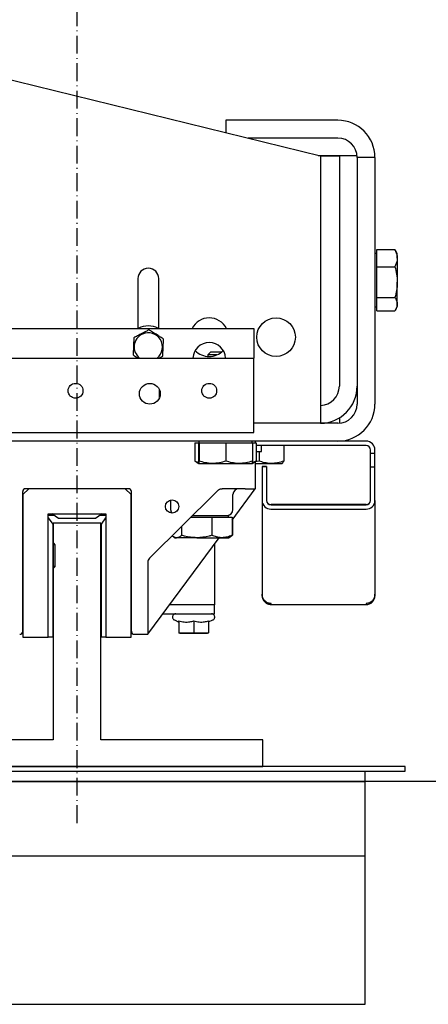
# Model space of a CAD drawing. Extents: x -59 to 52869, y -35 to 12500.
# Drawn here: x 5408 to 5545, y 902 to 1233 of the extents above; entities that cross this region are included whole.
import ezdxf

# ---------------------------------------------------------------- set-up
doc = ezdxf.new("R2010")
doc.units = 0
doc.header["$LTSCALE"] = 0.5
doc.header["$MEASUREMENT"] = 0
doc.linetypes.add('ACAD_ISO10W100', pattern=[18.5, 12, -3, 0.5, -3])
doc.layers.get('0').update_dxf_attribs({"linetype": 'CONTINUOUS'})
for name, color, linetype in [('1', 1, 'CONTINUOUS'), ('6', 7, 'CONTINUOUS'), ('7', 6, 'ACAD_ISO10W100')]:
    doc.layers.add(name, color=color, linetype=linetype)

# ---------------------------------------------------------------- blocks, each defined once
blk = doc.blocks.new('LD_20170406142123_0000001A')
for p, q in [((-78, -36), (-110, -36)), ((-78, -36), (-110, -36)), ((-108, -36.33), (-108, -64.61)), ((-78, -36.33), (-108, -36.33)), ((-108, -36.33), (-108, -64.61)), ((-78, -36.33), (-108, -36.33)), ((-78, -36.33), (-78, -36)), ((-78, -36.33), (-78, -36)), ((-78, -64.61), (-78, -36.33)), ((-78, -64.61), (-78, -36.33)), ((-110, -37.5), (-108, -37.5)), ((-110, -37.5), (-108, -37.5)), ((-108, -41), (-110, -41)), ((-108, -41), (-110, -41)), ((-109, -42.5), (-108, -42.5)), ((-109, -66), (-109, -42.5)), ((-109, -42.5), (-108, -42.5)), ((-109, -66), (-109, -42.5)), ((110.5, -41), (-78, -41)), ((110.5, -41), (-78, -41)), ((-78, -42.5), (110.5, -42.5)), ((-78, -42.5), (110.5, -42.5)), ((110.5, -42.5), (110.5, -41)), ((110.5, -42.5), (110.5, -41)), ((-110, -66), (-109, -66)), ((-110, -66), (-109, -66)), ((-108, -64.61), (-78, -64.61)), ((-108, -64.61), (-108, -65.67)), ((-78, -64.61), (-108, -64.61)), ((-108, -64.61), (-78, -64.61)), ((-108, -64.61), (-108, -65.67)), ((-78, -64.61), (-108, -64.61)), ((-108, -65.67), (-78, -65.67)), ((-108, -65.67), (-78, -65.67)), ((-78, -65.67), (-78, -64.61)), ((-78, -65.67), (-78, -64.61)), ((-112, -67), (-112, -70)), ((-112, -67), (-112, -70)), ((-110.5, -70), (-110.5, -67)), ((-110.5, -70), (-110.5, -67)), ((-112, -70), (-110.5, -70)), ((-112, -70), (-110.5, -70))]:
    blk.add_line(p, q)
blk = doc.blocks.new('LD_20170406142123_0000001B')
for p, q in [((8, 41), (-8, 41)), ((-8, 41), (-8, -32)), ((8, -32), (8, 41)), ((-8, -32), (-62.5, -32)), ((-62.5, -32), (-62.5, -41)), ((62.5, -32), (8, -32)), ((62.5, -41), (62.5, -32)), ((-62.5, -41), (62.5, -41))]:
    blk.add_line(p, q)
blk = doc.blocks.new('LD_20170406142123_00000020')
at = {"layer": '7'}
blk.add_line((0, -951), (0, 951), dxfattribs=at)
blk = doc.blocks.new('LD_20170406142123_00000039')
for p, q in [((-258, -937), (-258, -933.5)), ((-433, -937), (-258, -937)), ((-258, -937), (-433, -937)), ((-170, -937), (-258, -937)), ((-258, -962), (-258, -937)), ((-452, -962), (-258, -962)), ((-258, -1012), (-258, -962)), ((-452, -1012), (-258, -1012))]:
    blk.add_line(p, q)
blk = doc.blocks.new('CHASIS FLEX1000 EG1700 PLANTA')
at = {"color": 7, "linetype": 'Continuous'}
for p, q in [((23009.73, 12073.43), (23009.36, 12073.23)), ((23010.72, 12074.04), (23009.72, 12073.45)), ((23012.28, 12074.04), (23010.72, 12074.04)), ((23012.28, 12074.04), (23020.39, 12074.04)), ((23027.83, 12074.04), (23020.39, 12074.04)), ((23028.72, 12074.04), (23027.83, 12074.04)), ((23029.73, 12073.45), (23028.72, 12074.04)), ((23009.36, 12067.14), (23009.36, 12073.23)), ((23015.21, 12067.14), (23015.21, 12073.23)), ((23025.57, 12067.14), (23025.57, 12073.23)), ((23030.09, 12067.14), (23030.09, 12073.23)), ((23012.28, 12067.14), (23009.36, 12067.14)), ((23010.72, 12067.14), (23010.72, 12066.54)), ((23015.21, 12067.14), (23012.28, 12067.14)), ((23020.39, 12067.14), (23015.21, 12067.14)), ((23025.57, 12067.14), (23020.39, 12067.14)), ((23027.83, 12067.14), (23025.57, 12067.14)), ((23030.09, 12067.14), (23027.83, 12067.14)), ((23028.72, 12066.54), (23028.72, 12067.14)), ((22978.42, 12066.54), (22978.42, 12060.54)), ((22978.42, 12066.54), (23061.42, 12066.54)), ((23073.92, 12063.54), (23073.92, 12054.04)), ((23075.42, 12063.54), (23075.42, 12026.57)), ((23077.92, 12066.54), (23076.92, 12066.54)), ((23077.92, 12065.04), (23076.92, 12065.04)), ((23077.92, 12065.04), (23077.92, 12066.54)), ((23082.52, 12066.54), (23077.92, 12066.54)), ((23082.52, 12065.04), (23077.92, 12065.04)), ((23082.52, 12065.04), (23082.52, 12066.54)), ((23093.93, 12066.54), (23082.52, 12066.54)), ((23093.93, 12065.04), (23082.52, 12065.04)), ((23093.93, 12066.54), (23125.45, 12066.54)), ((23095.28, 12063.54), (23095.28, 12031.54)), ((23095.36, 12031.54), (23095.36, 12063.54)), ((23096.78, 12031.54), (23096.78, 12063.54)), ((23125.92, 12066.54), (23125.45, 12066.54)), ((23128.61, 12063.54), (23128.78, 12063.54)), ((23128.78, 12063.54), (23128.92, 12063.54)), ((23128.92, 12031.54), (23128.92, 12063.54)), ((22977.92, 12060.52), (22977.92, 12054.54)), ((22978.42, 12060.54), (23061.42, 12060.54)), ((22965.92, 12054.04), (22965.92, 12016.34)), ((22971.92, 12054.04), (22971.92, 12023.85)), ((22977.72, 12054.74), (22977.92, 12054.74)), ((22977.72, 12047.42), (22977.72, 12054.74)), ((22977.92, 12048.24), (22977.92, 12054.54)), ((22977.92, 12054.54), (23055.42, 12054.54)), ((23067.88, 12054.74), (23065.98, 12054.74)), ((23067.92, 12054.04), (23067.92, 12025.74)), ((23073.92, 12054.04), (23073.92, 11891.54)), ((22897.22, 11720.24), (22977.92, 12048.24)), ((22977.92, 12048.24), (23057.92, 12048.24)), ((23057.92, 12048.24), (23067.92, 12048.24)), ((23075.42, 12035.8), (23080.62, 12035.8)), ((23081.42, 12031.65), (23081.42, 12035.24)), ((23081.42, 12026.24), (23081.42, 12031.65)), ((23128.78, 12031.54), (23128.61, 12031.54)), ((23128.92, 12031.54), (23128.78, 12031.54)), ((23077.42, 12028.34), (23075.42, 12028.34)), ((23077.42, 12026.57), (23077.42, 12028.34)), ((23077.42, 12027.5), (23080.62, 12027.5)), ((23080.62, 12027.5), (23080.88, 12026.24)), ((23082.45, 12030.04), (23082.45, 12028.54)), ((23082.45, 12030.04), (23082.52, 12030.04)), ((23082.45, 12028.54), (23082.52, 12028.54)), ((23082.52, 12030.04), (23082.52, 12028.54)), ((23082.52, 12030.04), (23093.93, 12030.04)), ((23082.52, 12028.54), (23093.93, 12028.54)), ((23093.93, 12028.54), (23125.45, 12028.54)), ((23125.45, 12028.54), (23125.92, 12028.54)), ((23035.97, 12025.74), (23045.97, 12025.74)), ((23035.97, 11905.74), (23035.97, 12025.74)), ((23045.97, 11905.74), (23045.97, 12025.74)), ((23067.97, 12025.74), (23045.97, 12025.74)), ((23070.97, 12025.74), (23067.97, 12025.74)), ((23070.97, 11905.74), (23070.97, 12025.74)), ((23073.92, 12026.24), (23074.52, 12026.24)), ((23074.52, 12025.24), (23073.92, 12025.24)), ((23074.52, 12025.3), (23074.52, 12026.57)), ((23074.52, 12026.57), (23080.62, 12026.57)), ((23074.52, 12020.83), (23074.52, 12025.3)), ((23074.52, 12025.3), (23080.62, 12025.3)), ((23080.62, 12026.57), (23081.13, 12025.26)), ((23080.85, 12026.07), (23080.62, 12026.57)), ((23080.77, 12026.24), (23089.92, 12026.24)), ((23081.42, 12025.24), (23080.93, 12026.09)), ((23081.42, 12025.24), (23081.42, 12025.24)), ((23081.42, 12020.83), (23081.42, 12025.24)), ((23089.92, 12026.24), (23089.92, 12026.06)), ((23100.47, 12018.45), (23089.92, 12026.24)), ((23089.92, 12022.8), (23089.92, 12026.06)), ((23074.52, 12016.36), (23074.52, 12020.83)), ((23081.42, 12011.83), (23081.42, 12020.83)), ((23089.92, 12022.8), (23089.92, 12015.06)), ((23096.92, 12018.74), (23091.92, 12018.74)), ((23099.52, 12017.24), (23098.92, 12017.24)), ((23098.92, 12005.16), (23098.92, 12017.24)), ((23099.52, 12015.05), (23099.52, 12018.45)), ((23099.52, 12018.45), (23105.62, 12018.45)), ((23100.23, 12018.62), (23105.62, 12018.62)), ((23100.24, 12018.61), (23105.62, 12018.61)), ((23105.62, 12018.61), (23105.71, 12018.4)), ((23105.77, 12018.31), (23105.62, 12018.61)), ((23106.1, 12017.77), (23105.62, 12018.45)), ((23106.04, 12017.89), (23105.79, 12018.32)), ((23106.42, 12017.24), (23106.11, 12017.78)), ((23106.42, 12015.05), (23106.42, 12017.24)), ((22965.92, 12016.34), (22970.07, 12016.34)), ((23043.92, 12014.89), (23043.92, 12011.2)), ((23074.52, 12011.83), (23074.52, 12016.36)), ((23074.52, 12016.36), (23080.62, 12016.36)), ((23099.52, 12011.66), (23099.52, 12015.05)), ((23106.42, 12006.56), (23106.42, 12015.05)), ((23138.92, 11990.04), (23106.42, 12014.05)), ((23043.92, 12011.2), (23044.89, 12010.24)), ((23044.89, 12013.32), (23044.89, 12010.24)), ((23074.52, 12007.3), (23074.52, 12011.83)), ((23081.42, 12007.24), (23081.42, 12011.83)), ((23091.17, 12012.98), (23113.34, 11990.63)), ((23099.52, 12011.66), (23105.62, 12011.66)), ((23099.52, 12006.56), (23099.52, 12011.66)), ((23108.53, 12012.49), (23129.02, 12012.49)), ((23129.02, 12012.49), (23129.02, 11997.35)), ((23132.02, 12012.49), (23129.02, 12012.49)), ((23132.02, 11995.13), (23132.02, 12012.49)), ((23134.79, 12010.51), (23134.12, 12011.95)), ((23134.44, 12010.51), (23138.49, 12010.51)), ((23138.49, 12005.54), (23138.49, 12010.51)), ((23138.49, 12010.51), (23138.62, 12010.01)), ((23044.89, 12010.24), (23045.4, 12010.24)), ((23073.92, 12007.24), (23074.52, 12007.24)), ((23074.52, 12007.3), (23080.62, 12007.3)), ((23074.52, 12007.24), (23074.52, 12007.3)), ((23074.52, 12007.17), (23074.52, 12007.24)), ((23074.52, 12007.17), (23080.62, 12007.17)), ((23074.52, 12005.9), (23074.52, 12007.17)), ((23080.93, 12006.38), (23081.42, 12007.23)), ((23081.42, 12007.23), (23081.42, 12007.24)), ((23138.62, 12010.01), (23138.62, 12005.54)), ((23074.52, 12005.9), (23080.62, 12005.9)), ((23099.52, 12004.56), (23099.52, 12006.56)), ((23106.42, 12006.56), (23106.42, 11999.74)), ((23134.44, 12005.54), (23138.49, 12005.54)), ((23138.49, 12005.54), (23138.62, 12005.54)), ((23138.49, 12000.51), (23138.49, 12005.54)), ((23138.62, 12005.54), (23138.62, 12001.01)), ((23102.6, 12001.45), (23105.62, 12001.45)), ((23134.12, 11999.02), (23134.8, 12000.49)), ((23134.44, 12000.51), (23138.49, 12000.51)), ((23134.79, 12000.47), (23134.8, 12000.49)), ((23138.62, 12001.01), (23138.49, 12000.51)), ((23138.62, 12000.96), (23138.49, 12000.46)), ((23138.49, 12000.46), (23138.49, 12000.51)), ((23138.62, 12001.01), (23138.62, 12000.96)), ((23093.73, 11997.74), (23096.92, 11997.74)), ((23106.11, 11998.69), (23106.42, 11999.24)), ((23106.42, 11999.24), (23106.42, 11999.74)), ((23134.79, 12000.46), (23138.49, 12000.46)), ((23045.9, 11993.99), (23045.31, 11995.11)), ((23059.27, 11993.99), (23056.67, 11993.99)), ((23035.97, 11993.74), (23019.22, 11993.74)), ((23114.76, 11990.04), (23138.92, 11990.04)), ((23138.92, 11985.54), (23138.92, 11990.04)), ((23019.22, 11986.74), (23035.97, 11986.74)), ((23091.92, 11984.49), (23089.92, 11982.49)), ((23137.92, 11984.54), (23090.92, 11984.54)), ((23139.92, 11984.49), (23091.92, 11984.49)), ((23116.92, 11984.54), (23116.92, 11984.49)), ((23117.97, 11984.54), (23117.97, 11984.49)), ((23129.87, 11984.49), (23129.87, 11984.54)), ((23132.02, 11984.49), (23132.02, 11984.54)), ((23139.92, 11975.99), (23139.92, 11984.49)), ((23089.92, 11983.54), (23089.92, 11948.94)), ((23089.92, 11982.49), (23089.92, 11949.99)), ((23098.42, 11956.49), (23098.42, 11975.99)), ((23098.42, 11975.99), (23139.92, 11975.99)), ((23098.42, 11974.73), (23099.97, 11972.49)), ((23098.92, 11975.99), (23098.92, 11974.01)), ((23101.92, 11974.44), (23099.68, 11975.99)), ((23139.92, 11974.44), (23101.92, 11974.44)), ((23139.92, 11975.99), (23139.92, 11974.44)), ((23099.97, 11972.49), (23099.97, 11959.99)), ((23099.97, 11959.99), (23098.42, 11957.74)), ((23098.92, 11958.46), (23098.92, 11956.49)), ((23099.68, 11956.49), (23101.92, 11958.04)), ((23101.92, 11958.04), (23139.92, 11958.04)), ((23108.77, 11958.93), (23108.27, 11958.43)), ((23108.27, 11958.43), (23108.27, 11958.04)), ((23116.07, 11958.93), (23108.77, 11958.93)), ((23108.77, 11958.93), (23108.77, 11958.34)), ((23108.77, 11958.34), (23108.77, 11958.04)), ((23116.57, 11958.43), (23116.07, 11958.93)), ((23116.07, 11958.93), (23116.07, 11958.34)), ((23116.07, 11958.34), (23116.07, 11958.04)), ((23116.57, 11958.43), (23116.57, 11958.04)), ((23139.92, 11958.04), (23139.92, 11956.49)), ((23139.92, 11956.49), (23098.42, 11956.49)), ((23139.92, 11947.99), (23139.92, 11956.49)), ((23089.92, 11949.99), (23091.92, 11947.99)), ((23137.92, 11947.94), (23090.92, 11947.94)), ((23091.92, 11947.99), (23139.92, 11947.99)), ((23116.92, 11947.99), (23116.92, 11947.94)), ((23117.97, 11947.99), (23117.97, 11947.94)), ((23129.87, 11947.94), (23129.87, 11947.99)), ((23130.02, 11947.99), (23130.02, 11947.94)), ((23133.02, 11947.99), (23133.02, 11947.94))]:
    blk.add_line(p, q, dxfattribs=at)
at = {"color": 7, "linetype": 'Continuous', "flags": 128}
blk.add_lwpolyline([(23090.5, 12013.65), (23090.73, 12013.43), (23090.95, 12013.2), (23091.17, 12012.98)], dxfattribs=at)
at = {"color": 7, "linetype": 'Continuous'}
for centre, radius in [((23038.92, 12033.24), 6.5), ((23056.97, 12010.74), 2.5), ((23095.92, 11998.24), 2.25), ((23057.97, 11990.74), 3.5), ((23056.97, 11965.74), 2.5)]:
    blk.add_circle(centre, radius, dxfattribs=at)
for centre, radius, start, end in [((22978.42, 12054.04), 12.5, 90, 180), ((23061.42, 12054.04), 12.5, 0, 90), ((23076.92, 12063.54), 3, 90, 180), ((23076.92, 12063.54), 1.5, 90, 180), ((23093.82, 12063.57), 1.47, 358.6118, 88.5089), ((23093.86, 12063.61), 2.93, 358.5972, 88.5327), ((23093.89, 12063.57), 1.47, 358.6118, 88.5089), ((23125.92, 12063.54), 3, 0, 90), ((22978.42, 12054.04), 6.5, 90, 180), ((23055.42, 12048.04), 12.5, 0.9168, 90), ((23061.42, 12054.04), 6.5, 0, 90), ((23055.42, 12048.04), 6.5, 1.7632, 90), ((23093.82, 12031.5), 1.47, 271.4911, 1.3882), ((23093.86, 12031.46), 2.93, 271.4673, 1.4028), ((23093.89, 12031.5), 1.47, 271.4911, 1.3882), ((23091.92, 12020.74), 2, 180, 270), ((23096.92, 12016.74), 2, 0, 90), ((23038.92, 12010.74), 6.5, 116.9907, 243.0093), ((23046.22, 12010.74), 5.5, 92.6053, 267.3947), ((23038.92, 12010.74), 6.5, 313.471, 46.529), ((23096.92, 11999.74), 2, 270, 309.4305), ((23042.22, 11990.24), 4.77, 38.225, 204.1804), ((23019.22, 11990.24), 3.5, 90, 270), ((23042.22, 11990.24), 7.1, 151.6764, 208.3236), ((23114.76, 11992.04), 2, 224.7623, 270), ((23042.22, 11990.24), 4.77, 204.1804, 321.775), ((23090.92, 11983.54), 1, 90, 180), ((23137.92, 11985.54), 1, 270, 0), ((23090.92, 11948.94), 1, 180, 270), ((23137.92, 11946.94), 1, 0, 90)]:
    blk.add_arc(centre, radius, start, end, dxfattribs=at)
for points, knots in [([(23009.36, 12073.23), (23009.55, 12073.32), (23010.5, 12073.8), (23011.49, 12073.93), (23012.28, 12074.04)], [0, 0, 0, 0, 0.1963541, 1, 1, 1, 1]), ([(23012.28, 12074.04), (23012.5, 12074.03), (23013.49, 12073.99), (23014.46, 12073.56), (23015.21, 12073.23)], [0, 0, 0, 0, 0.220374, 1, 1, 1, 1]), ([(23015.21, 12073.23), (23016.05, 12073.46), (23017.75, 12073.91), (23019.5, 12073.99), (23020.39, 12074.04)], [0, 0, 0, 0, 0.495451, 1, 1, 1, 1]), ([(23020.39, 12074.04), (23020.51, 12074.03), (23021.44, 12074.03), (23023.2, 12073.85), (23024.78, 12073.44), (23025.57, 12073.23)], [0, 0, 0, 0, 0.070086, 0.530773, 1, 1, 1, 1]), ([(23025.57, 12073.23), (23025.94, 12073.46), (23026.68, 12073.91), (23027.44, 12073.99), (23027.83, 12074.04)], [0, 0, 0, 0, 0.495454, 1, 1, 1, 1]), ([(23027.83, 12074.04), (23027.88, 12074.03), (23028.29, 12074.03), (23029.05, 12073.85), (23029.74, 12073.44), (23030.09, 12073.23)], [0, 0, 0, 0, 0.070091, 0.530781, 1, 1, 1, 1]), ([(23125.45, 12066.54), (23125.85, 12066.49), (23126.65, 12066.4), (23127.67, 12065.71), (23128.41, 12064.72), (23128.54, 12063.93), (23128.61, 12063.54)], [0, 0, 0, 0, 0.250013, 0.499964, 0.749963, 1, 1, 1, 1]), ([(23080.62, 12035.8), (23080.84, 12035.13), (23081.3, 12033.77), (23081.38, 12032.36), (23081.42, 12031.65)], [0, 0, 0, 0, 0.495472, 1, 1, 1, 1]), ([(23081.42, 12035.17), (23081.42, 12035.18), (23081.41, 12035.3), (23081.24, 12035.51), (23080.83, 12035.7), (23080.62, 12035.8)], [0, 0, 0, 0, 0.070095, 0.530787, 1, 1, 1, 1]), ([(23081.42, 12031.65), (23081.42, 12031.55), (23081.41, 12030.81), (23081.24, 12029.4), (23080.83, 12028.14), (23080.62, 12027.5)], [0, 0, 0, 0, 0.070094, 0.530762, 1, 1, 1, 1]), ([(23128.61, 12031.54), (23128.54, 12031.14), (23128.41, 12030.36), (23127.67, 12029.36), (23126.65, 12028.67), (23125.85, 12028.58), (23125.45, 12028.54)], [0, 0, 0, 0, 0.250037, 0.500036, 0.749987, 1, 1, 1, 1]), ([(23125.92, 12028.54), (23126.32, 12028.58), (23127.1, 12028.67), (23128.09, 12029.36), (23128.79, 12030.36), (23128.88, 12031.14), (23128.92, 12031.54)], [0, 0, 0, 0, 0.250002, 0.499974, 0.749964, 1, 1, 1, 1]), ([(23080.62, 12025.3), (23080.84, 12024.57), (23081.3, 12023.11), (23081.38, 12021.6), (23081.42, 12020.83)], [0, 0, 0, 0, 0.49545, 1, 1, 1, 1]), ([(23081.42, 12025.24), (23081.32, 12025.25), (23081.19, 12025.27), (23080.71, 12025.3), (23080.62, 12025.3)], [0, 0, 0, 0, 0.803624, 1, 1, 1, 1]), ([(23081.42, 12020.83), (23081.42, 12020.73), (23081.41, 12019.92), (23081.24, 12018.41), (23080.83, 12017.05), (23080.62, 12016.36)], [0, 0, 0, 0, 0.0700613, 0.5307372, 1, 1, 1, 1]), ([(23105.62, 12018.45), (23105.84, 12017.89), (23106.3, 12016.78), (23106.38, 12015.63), (23106.42, 12015.05)], [0, 0, 0, 0, 0.495446, 1, 1, 1, 1]), ([(23080.62, 12016.36), (23080.84, 12015.63), (23081.3, 12014.14), (23081.38, 12012.61), (23081.42, 12011.83)], [0, 0, 0, 0, 0.495445, 1, 1, 1, 1]), ([(23090.5, 12013.65), (23090.36, 12013.82), (23090.08, 12014.17), (23089.94, 12014.69), (23089.93, 12014.98), (23089.92, 12015.06)], [0, 0, 0, 0, 0.42352, 0.847074, 1, 1, 1, 1]), ([(23106.42, 12015.05), (23106.42, 12014.97), (23106.41, 12014.36), (23106.24, 12013.22), (23105.83, 12012.18), (23105.62, 12011.66)], [0, 0, 0, 0, 0.070094, 0.530772, 1, 1, 1, 1]), ([(23081.42, 12011.83), (23081.42, 12011.72), (23081.41, 12010.91), (23081.24, 12009.38), (23080.83, 12008), (23080.62, 12007.3)], [0, 0, 0, 0, 0.070045, 0.530767, 1, 1, 1, 1]), ([(23105.62, 12011.66), (23105.71, 12011.33), (23106.19, 12009.67), (23106.32, 12007.95), (23106.42, 12006.56)], [0, 0, 0, 0, 0.19636, 1, 1, 1, 1]), ([(23134.12, 12011.95), (23134.06, 12012.06), (23133.93, 12012.27), (23133.62, 12012.49), (23133.26, 12012.6), (23132.88, 12012.58), (23132.53, 12012.44), (23132.25, 12012.19), (23132.06, 12011.86), (23132.03, 12011.61), (23132.02, 12011.49)], [0, 0, 0, 0, 0.124944, 0.249983, 0.374965, 0.499977, 0.624967, 0.749973, 0.874887, 1, 1, 1, 1]), ([(23134.44, 12005.54), (23134.58, 12006.13), (23134.85, 12007.34), (23134.8, 12009.02), (23134.55, 12010.07), (23134.44, 12010.51)], [0, 0, 0, 0, 0.359953, 0.730763, 1, 1, 1, 1]), ([(23134.44, 12005.54), (23134.58, 12006.13), (23134.85, 12007.34), (23134.8, 12009.02), (23134.55, 12010.07), (23134.44, 12010.51)], [0, 0, 0, 0, 0.359953, 0.730763, 1, 1, 1, 1]), ([(23080.62, 12007.3), (23080.71, 12007.3), (23081.19, 12007.28), (23081.32, 12007.25), (23081.42, 12007.24)], [0, 0, 0, 0, 0.196333, 1, 1, 1, 1]), ([(23081.2, 12007.3), (23081.13, 12006.97), (23081.04, 12006.49), (23080.71, 12006.03), (23080.62, 12005.9)], [0, 0, 0, 0, 0.7039245, 1, 1, 1, 1]), ([(23081.42, 12007.24), (23081.41, 12007.23), (23081.38, 12007.21), (23080.95, 12007.19), (23080.62, 12007.17)], [0, 0, 0, 0, 0.220352, 1, 1, 1, 1]), ([(23106.42, 12006.56), (23106.41, 12006.18), (23106.38, 12004.45), (23105.95, 12002.76), (23105.62, 12001.45)], [0, 0, 0, 0, 0.220345, 1, 1, 1, 1]), ([(23134.44, 12000.51), (23134.58, 12001.11), (23134.85, 12002.33), (23134.8, 12004.04), (23134.55, 12005.1), (23134.44, 12005.54)], [0, 0, 0, 0, 0.35988, 0.730766, 1, 1, 1, 1]), ([(23134.44, 12000.51), (23134.58, 12001.11), (23134.85, 12002.33), (23134.8, 12004.04), (23134.55, 12005.1), (23134.44, 12005.54)], [0, 0, 0, 0, 0.35988, 0.730766, 1, 1, 1, 1]), ([(23105.62, 12001.45), (23105.84, 12001.17), (23106.3, 12000.61), (23106.38, 12000.03), (23106.42, 11999.74)], [0, 0, 0, 0, 0.49543, 1, 1, 1, 1]), ([(23134.75, 12000.49), (23134.76, 12000.49), (23134.77, 12000.5), (23134.56, 12000.51), (23134.44, 12000.51)], [0, 0, 0, 0, 0.470584, 1, 1, 1, 1]), ([(23134.75, 12000.49), (23134.76, 12000.49), (23134.77, 12000.5), (23134.56, 12000.51), (23134.44, 12000.51)], [0, 0, 0, 0, 0.470584, 1, 1, 1, 1]), ([(23106.42, 11999.74), (23106.42, 11999.7), (23106.41, 11999.39), (23106.27, 11998.89), (23105.92, 11998.44), (23105.78, 11998.25)], [0, 0, 0, 0, 0.080737, 0.611603, 1, 1, 1, 1]), ([(23132.02, 11999.49), (23132.03, 11999.36), (23132.06, 11999.11), (23132.25, 11998.78), (23132.53, 11998.53), (23132.88, 11998.39), (23133.26, 11998.37), (23133.62, 11998.48), (23133.93, 11998.7), (23134.06, 11998.91), (23134.12, 11999.02)], [0, 0, 0, 0, 0.124956, 0.250014, 0.375022, 0.500014, 0.625028, 0.750013, 0.875054, 1, 1, 1, 1]), ([(23039.55, 11995.35), (23039.33, 11995.02), (23038.9, 11994.34), (23038.1, 11993.08), (23037.25, 11991.73), (23036.7, 11990.86), (23036.45, 11990.48)], [0, 0, 0, 0, 0.216455, 0.440289, 0.751848, 1, 1, 1, 1]), ([(23045.31, 11995.11), (23044.92, 11995.13), (23044.12, 11995.16), (23042.62, 11995.22), (23041.02, 11995.29), (23040, 11995.33), (23039.55, 11995.35)], [0, 0, 0, 0, 0.216461, 0.440321, 0.751902, 1, 1, 1, 1]), ([(23036.45, 11990.48), (23036.64, 11990.13), (23037.01, 11989.41), (23037.7, 11988.09), (23038.44, 11986.67), (23038.92, 11985.76), (23039.13, 11985.36)], [0, 0, 0, 0, 0.216469, 0.440295, 0.751895, 1, 1, 1, 1]), ([(23039.13, 11985.36), (23039.53, 11985.34), (23040.33, 11985.31), (23041.82, 11985.25), (23043.42, 11985.18), (23044.44, 11985.14), (23044.9, 11985.12)], [0, 0, 0, 0, 0.216463, 0.440312, 0.751909, 1, 1, 1, 1]), ([(23044.9, 11985.12), (23045.11, 11985.45), (23045.45, 11985.99), (23045.83, 11986.58), (23045.97, 11986.81)], [0, 0, 0, 0, 0.614368, 1, 1, 1, 1])]:
    blk.add_open_spline(points, degree=3, knots=knots, dxfattribs=at)

msp = doc.modelspace()

# ---------------------------------------------------------------- block references
at = {"layer": '1', "rotation": 270}
msp.add_blockref('CHASIS FLEX1000 EG1700 PLANTA', (-6539.12, 24165.03), dxfattribs=at)
at = {"layer": '6'}
for name, p in [('LD_20170406142123_00000039', (5782.12, 1913.55)), ('LD_20170406142123_00000020', (5427.12, 1913.55)), ('LD_20170406142123_0000001B', (5427.12, 1022.55)), ('LD_20170406142123_0000001A', (5427.12, 1022.55))]:
    msp.add_blockref(name, p, dxfattribs=at)

doc.saveas('drawing.dxf')
